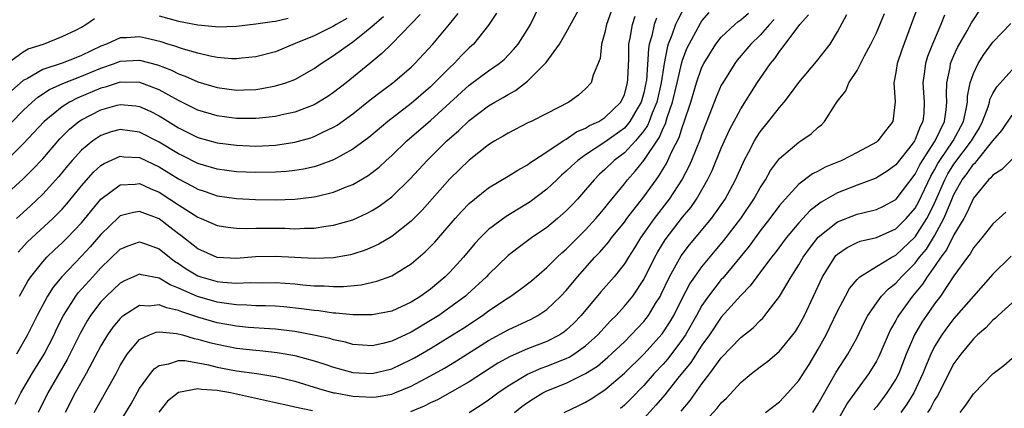
# Model space of a CAD drawing. Units: inches. Extents: x 2547000 to 2550000, y 1551000 to 1554000.
# Drawn here: x 2547863 to 2547964, y 1552017 to 1552058 of the extents above; entities that cross this region are included whole.
import ezdxf

# ---------------------------------------------------------------- set-up
doc = ezdxf.new("R2010")
doc.units = ezdxf.units.IN
doc.header["$MEASUREMENT"] = 0
doc.layers.add('LD25471551_2ft', color=33, linetype='Continuous')

msp = doc.modelspace()

# ---------------------------------------------------------------- linework, layer by layer
at = {"layer": 'LD25471551_2ft'}
for points, elevation in [([(2547862.61, 1552029), (2547863.46, 1552030.54), (2547863.76, 1552031), (2547865, 1552032.54), (2547865.42, 1552033), (2547866.22, 1552033.78), (2547867, 1552034.48), (2547867.52, 1552035), (2547869, 1552036.57), (2547871, 1552038.99), (2547873, 1552040.48), (2547874.54, 1552040.54), (2547875, 1552040.6), (2547876.08, 1552040.08), (2547877, 1552039.72), (2547878.12, 1552039), (2547879, 1552038.4), (2547881, 1552037.14), (2547881.36, 1552037), (2547883, 1552036.27), (2547884.09, 1552036.09), (2547885, 1552036.01), (2547885.98, 1552035.98), (2547887, 1552036.01), (2547889.99, 1552035.99), (2547891, 1552035.95), (2547892.01, 1552036.01), (2547893, 1552036.01), (2547894.21, 1552036.21), (2547895, 1552036.3), (2547897, 1552036.88), (2547898.46, 1552037.54), (2547899, 1552037.83), (2547899.72, 1552038.28), (2547901, 1552039.23), (2547902.91, 1552041.09), (2547904.65, 1552043), (2547906.69, 1552045), (2547907.93, 1552046.07), (2547909, 1552047.1), (2547911, 1552048.62), (2547911.63, 1552049), (2547912.5, 1552049.5), (2547913, 1552049.81), (2547913.78, 1552050.22), (2547915, 1552051.16), (2547916.92, 1552053.08), (2547918.3, 1552055), (2547919, 1552056.18), (2547921, 1552059.84)], 7462), ([(2547862.46, 1552033.54), (2547863.42, 1552034.58), (2547866.03, 1552037), (2547866.53, 1552037.47), (2547867, 1552037.97), (2547867.49, 1552038.51), (2547869, 1552040.36), (2547870.23, 1552041.77), (2547871, 1552042.46), (2547871.33, 1552042.67), (2547873, 1552043.42), (2547873.37, 1552043.37), (2547875, 1552043.28), (2547877, 1552042.33), (2547879, 1552041.1), (2547880.37, 1552040.37), (2547881, 1552040.01), (2547881.77, 1552039.77), (2547883, 1552039.34), (2547885, 1552039.05), (2547886.95, 1552038.95), (2547889, 1552038.93), (2547891.01, 1552038.99), (2547893, 1552039.22), (2547893.31, 1552039.31), (2547895, 1552039.71), (2547896.22, 1552040.22), (2547897, 1552040.52), (2547898.57, 1552041.43), (2547899.7, 1552042.3), (2547900.44, 1552043), (2547901, 1552043.5), (2547902.55, 1552045), (2547905, 1552047.1), (2547907, 1552048.94), (2547909, 1552050.75), (2547911, 1552052.23), (2547912.09, 1552053), (2547912.59, 1552053.41), (2547913.58, 1552054.42), (2547914.05, 1552055), (2547915, 1552056.49), (2547915.31, 1552057), (2547916.28, 1552059)], 7464), ([(2547955.23, 1552058.77), (2547954.59, 1552057), (2547953.61, 1552054.39), (2547953.14, 1552053), (2547953, 1552052.05), (2547952.8, 1552051), (2547952.95, 1552049.05), (2547952.71, 1552047), (2547951.95, 1552046.05), (2547951.14, 1552045), (2547951, 1552044.89), (2547949, 1552043.82), (2547947.43, 1552043), (2547945.72, 1552042.28), (2547945, 1552041.89), (2547944.4, 1552041.6), (2547943, 1552040.55), (2547941.57, 1552039), (2547941, 1552038.35), (2547940, 1552037), (2547939, 1552035.72), (2547937.86, 1552034.14), (2547935.14, 1552030.86), (2547935, 1552030.7), (2547933.68, 1552029), (2547933, 1552028.01), (2547932.45, 1552027), (2547931.3, 1552025), (2547931, 1552024.56), (2547929.47, 1552022.53), (2547929, 1552021.99), (2547928.08, 1552021), (2547927, 1552019.78), (2547925.63, 1552018.37), (2547925, 1552017.75), (2547924.6, 1552017.4)], 7440), ([(2547859.78, 1552038.22), (2547863, 1552041.08), (2547863.96, 1552042.04), (2547865, 1552043.17), (2547866.77, 1552045.23), (2547867.78, 1552046.22), (2547868.74, 1552047), (2547869, 1552047.18), (2547871, 1552048.22), (2547872.69, 1552048.69), (2547873, 1552048.77), (2547874.61, 1552048.61), (2547875, 1552048.56), (2547876.07, 1552048.07), (2547877, 1552047.59), (2547877.37, 1552047.37), (2547879, 1552046.34), (2547881, 1552045.35), (2547883, 1552044.79), (2547885, 1552044.55), (2547887, 1552044.48), (2547889, 1552044.58), (2547891, 1552044.87), (2547892.67, 1552045.33), (2547893, 1552045.45), (2547893.9, 1552045.9), (2547895, 1552046.41), (2547895.37, 1552046.63), (2547897, 1552047.8), (2547898.77, 1552049.23), (2547899.9, 1552050.1), (2547901.11, 1552051), (2547903, 1552052.62), (2547903.39, 1552053), (2547905.25, 1552055), (2547906.96, 1552057.04), (2547907.84, 1552058.16)], 7468), ([(2547860.45, 1552045.55), (2547863, 1552048.13), (2547863.91, 1552049), (2547864.49, 1552049.51), (2547865.69, 1552050.31), (2547867.06, 1552050.94), (2547869, 1552051.68), (2547871, 1552052.51), (2547872.41, 1552053), (2547873, 1552053.23), (2547875, 1552053.34), (2547876.84, 1552052.84), (2547878.29, 1552052.29), (2547879, 1552051.94), (2547879.7, 1552051.7), (2547881, 1552051.1), (2547883, 1552050.5), (2547885, 1552050.25), (2547885.74, 1552050.26), (2547887, 1552050.31), (2547887.6, 1552050.4), (2547889, 1552050.67), (2547890.07, 1552051), (2547891, 1552051.34), (2547893, 1552052.46), (2547893.74, 1552053), (2547895, 1552053.81), (2547896.65, 1552055), (2547897, 1552055.22), (2547898.19, 1552056.19), (2547899, 1552056.83), (2547900.15, 1552057.85)], 7472), ([(2547903.95, 1552058.05), (2547903, 1552057.1), (2547901, 1552055.01), (2547899.99, 1552054.01), (2547898.74, 1552053), (2547896.29, 1552051), (2547895, 1552049.99), (2547894.41, 1552049.59), (2547893.46, 1552049), (2547893, 1552048.74), (2547891, 1552047.96), (2547889.69, 1552047.69), (2547889, 1552047.52), (2547887.36, 1552047.36), (2547887, 1552047.31), (2547885, 1552047.32), (2547883, 1552047.58), (2547881, 1552048.18), (2547879, 1552049.18), (2547877, 1552050.27), (2547875.02, 1552051.02), (2547873, 1552051.06), (2547871.44, 1552050.56), (2547871, 1552050.46), (2547868.57, 1552049.43), (2547867.76, 1552049), (2547867, 1552048.51), (2547865.16, 1552047), (2547863, 1552044.7), (2547861.14, 1552042.86)], 7470), ([(2547861.34, 1552053), (2547863, 1552054.21), (2547863.51, 1552054.49), (2547865.08, 1552055), (2547867, 1552055.76), (2547868.47, 1552056.47), (2547869, 1552056.74), (2547869.46, 1552057), (2547870.35, 1552057.65)], 7476), ([(2547896.37, 1552057.63), (2547895.27, 1552057), (2547895, 1552056.83), (2547893, 1552055.85), (2547891.04, 1552055.04), (2547889, 1552054.21), (2547887, 1552053.69), (2547885.54, 1552053.54), (2547885, 1552053.47), (2547884.52, 1552053.48), (2547883, 1552053.61), (2547882.26, 1552053.74), (2547881, 1552054.05), (2547879.54, 1552054.46), (2547879, 1552054.65), (2547878.75, 1552054.75), (2547877.91, 1552055), (2547877.23, 1552055.23), (2547875.62, 1552055.62), (2547875, 1552055.75), (2547873.65, 1552055.65), (2547873, 1552055.63), (2547871.59, 1552055), (2547871, 1552054.77), (2547869, 1552053.8), (2547868.41, 1552053.59), (2547867, 1552053.02), (2547865, 1552052.36), (2547863.44, 1552051.44), (2547863, 1552051.22), (2547861.81, 1552050.19)], 7474), ([(2547862.16, 1552017.84), (2547862.76, 1552019), (2547863.92, 1552021), (2547865.14, 1552023), (2547866.17, 1552025), (2547866.43, 1552025.57), (2547867.16, 1552027), (2547868.42, 1552029), (2547868.67, 1552029.33), (2547870.17, 1552031), (2547871, 1552031.9), (2547873, 1552033.83), (2547873.83, 1552034.17), (2547875, 1552034.59), (2547875.62, 1552034.38), (2547877, 1552033.87), (2547878.08, 1552033), (2547878.6, 1552032.6), (2547879, 1552032.37), (2547879.81, 1552031.81), (2547881, 1552031.1), (2547881.3, 1552031), (2547883, 1552030.5), (2547883.57, 1552030.43), (2547885, 1552030.33), (2547886.39, 1552030.39), (2547887.63, 1552030.37), (2547889, 1552030.4), (2547891, 1552030.27), (2547891.83, 1552030.17), (2547893, 1552030.07), (2547894.05, 1552030.05), (2547895, 1552029.97), (2547896.03, 1552029.97), (2547897.85, 1552030.15), (2547899.47, 1552030.53), (2547901, 1552031.1), (2547903, 1552032.34), (2547904.45, 1552033.55), (2547905, 1552034.11), (2547905.44, 1552034.57), (2547907.56, 1552037), (2547908.24, 1552037.76), (2547909, 1552038.55), (2547909.53, 1552039), (2547911, 1552040.17), (2547913, 1552041.36), (2547914, 1552042), (2547915, 1552042.53), (2547915.26, 1552042.74), (2547915.64, 1552043), (2547917, 1552043.87), (2547918.67, 1552045), (2547919, 1552045.19), (2547920.07, 1552045.93), (2547921, 1552046.31), (2547921.42, 1552046.58), (2547922.35, 1552047), (2547923, 1552047.41), (2547924.62, 1552049), (2547925, 1552049.81), (2547925.33, 1552051), (2547925.36, 1552051.36), (2547925.46, 1552053.46), (2547925.47, 1552055), (2547925.6, 1552055.6), (2547925.83, 1552057), (2547926.11, 1552057.89)], 7458), ([(2547923.65, 1552058.35), (2547923.17, 1552057), (2547923, 1552056.18), (2547922.65, 1552055), (2547922.49, 1552053.51), (2547921.79, 1552051.79), (2547921.58, 1552051), (2547921, 1552050.37), (2547920.26, 1552049.74), (2547919.28, 1552049), (2547917, 1552047.82), (2547915.37, 1552047), (2547915.11, 1552046.89), (2547913, 1552045.82), (2547912.5, 1552045.5), (2547911.65, 1552045), (2547911, 1552044.6), (2547909, 1552043.02), (2547907, 1552041.08), (2547904.14, 1552037.86), (2547903, 1552036.73), (2547901, 1552035.15), (2547899.66, 1552034.34), (2547899, 1552034.03), (2547898.27, 1552033.73), (2547897, 1552033.31), (2547896.75, 1552033.25), (2547895, 1552032.94), (2547893, 1552032.87), (2547889, 1552033.09), (2547886.96, 1552033.04), (2547885, 1552032.89), (2547883, 1552032.99), (2547881, 1552033.86), (2547879.25, 1552035.25), (2547879, 1552035.42), (2547878.12, 1552036.12), (2547877, 1552036.95), (2547875, 1552037.72), (2547874.37, 1552037.63), (2547873, 1552037.27), (2547872.85, 1552037.15), (2547871, 1552035.36), (2547869.91, 1552034.09), (2547869, 1552033.11), (2547866.97, 1552031), (2547866.08, 1552029.92), (2547865.5, 1552029), (2547864.44, 1552027), (2547863.42, 1552025), (2547862.28, 1552023)], 7460), ([(2547911.82, 1552058.18), (2547911, 1552056.95), (2547909.43, 1552055), (2547909, 1552054.6), (2547908.2, 1552053.8), (2547907.44, 1552053), (2547907, 1552052.59), (2547905.43, 1552051), (2547905, 1552050.58), (2547903, 1552048.85), (2547900.59, 1552047), (2547898.63, 1552045.37), (2547897, 1552044.14), (2547895, 1552043.04), (2547893.51, 1552042.49), (2547893, 1552042.34), (2547891.91, 1552042.09), (2547891, 1552041.94), (2547890.15, 1552041.85), (2547889, 1552041.77), (2547887, 1552041.74), (2547885, 1552041.83), (2547883, 1552042.1), (2547881, 1552042.68), (2547879.46, 1552043.46), (2547879, 1552043.67), (2547877, 1552044.89), (2547875, 1552045.91), (2547873, 1552046.19), (2547872.07, 1552045.93), (2547871, 1552045.56), (2547870.16, 1552045), (2547869, 1552044.05), (2547868.04, 1552043), (2547867.56, 1552042.44), (2547866.66, 1552041.34), (2547866.37, 1552041), (2547865, 1552039.5), (2547863.71, 1552038.29), (2547862.28, 1552037)], 7466), ([(2547928.33, 1552057.67), (2547928.09, 1552057), (2547927.83, 1552055.83), (2547927.57, 1552055), (2547927.48, 1552054.52), (2547927.27, 1552051.27), (2547927.23, 1552051), (2547927, 1552049.98), (2547926.72, 1552049), (2547926.32, 1552048.32), (2547925.58, 1552047), (2547925, 1552046.32), (2547923, 1552044.87), (2547921, 1552043.57), (2547920.2, 1552043), (2547919.57, 1552042.43), (2547919, 1552041.87), (2547918.53, 1552041.47), (2547918.02, 1552041), (2547917, 1552040.02), (2547915.28, 1552038.72), (2547915, 1552038.54), (2547914.03, 1552037.97), (2547912.8, 1552037.2), (2547911, 1552035.85), (2547910.13, 1552035), (2547909.58, 1552034.42), (2547908.39, 1552033), (2547907, 1552031.47), (2547906.53, 1552031), (2547905, 1552029.72), (2547904, 1552029), (2547903, 1552028.37), (2547901, 1552027.45), (2547899, 1552027.05), (2547897, 1552027.05), (2547895.24, 1552027.24), (2547895, 1552027.24), (2547893.47, 1552027.47), (2547893, 1552027.51), (2547891.7, 1552027.69), (2547889.88, 1552027.88), (2547889, 1552027.94), (2547887.99, 1552027.99), (2547887, 1552027.99), (2547886.06, 1552028.06), (2547885, 1552028.08), (2547884.21, 1552028.21), (2547883, 1552028.36), (2547880.95, 1552028.95), (2547879, 1552029.83), (2547878.15, 1552030.15), (2547877, 1552030.84), (2547875.2, 1552031.2), (2547875, 1552031.26), (2547873.43, 1552030.57), (2547873, 1552030.34), (2547871.59, 1552029), (2547871, 1552028.39), (2547869.93, 1552027), (2547869.57, 1552026.43), (2547868.85, 1552025.15), (2547867.53, 1552022.47), (2547865.53, 1552019), (2547864.52, 1552017)], 7456), ([(2547931, 1552058.43), (2547930.51, 1552057.49), (2547930.29, 1552057), (2547929.9, 1552055.9), (2547929.53, 1552055), (2547929.4, 1552054.6), (2547929.1, 1552053), (2547928.8, 1552051), (2547928.34, 1552049), (2547927.86, 1552047.86), (2547927.55, 1552047), (2547927.39, 1552046.61), (2547927, 1552046.05), (2547926.14, 1552045), (2547925, 1552043.79), (2547923.94, 1552043), (2547923, 1552042.07), (2547922.44, 1552041.56), (2547921.87, 1552041), (2547921, 1552039.96), (2547920.15, 1552039), (2547919.6, 1552038.4), (2547919, 1552037.78), (2547918.11, 1552037), (2547917, 1552036.08), (2547915.43, 1552035), (2547914.03, 1552033.97), (2547913, 1552033.17), (2547911, 1552031.24), (2547910.78, 1552031), (2547908.82, 1552029.18), (2547908.61, 1552029), (2547907, 1552027.81), (2547905.85, 1552027), (2547905.33, 1552026.67), (2547903, 1552025.27), (2547901, 1552024.33), (2547900.1, 1552024.1), (2547899, 1552023.86), (2547897, 1552024), (2547896.23, 1552024.23), (2547895, 1552024.49), (2547894.61, 1552024.61), (2547892.98, 1552024.98), (2547891, 1552025.35), (2547889, 1552025.58), (2547888.39, 1552025.61), (2547886.23, 1552025.77), (2547885, 1552025.9), (2547883, 1552026.25), (2547881, 1552026.81), (2547879.36, 1552027.36), (2547879, 1552027.51), (2547877.78, 1552027.78), (2547877, 1552028.11), (2547875.97, 1552027.97), (2547875, 1552028.01), (2547873.37, 1552027), (2547873.15, 1552026.85), (2547873, 1552026.7), (2547872.22, 1552025.78), (2547871.67, 1552025), (2547871, 1552023.85), (2547869.49, 1552021), (2547868.35, 1552019), (2547867.3, 1552017)], 7454), ([(2547870.31, 1552017), (2547872.57, 1552021), (2547873, 1552021.82), (2547873.43, 1552022.57), (2547873.71, 1552023), (2547875, 1552024.52), (2547876.01, 1552025), (2547876.72, 1552025.28), (2547877, 1552025.32), (2547878.85, 1552025.15), (2547879.41, 1552025), (2547880.62, 1552024.62), (2547881, 1552024.56), (2547882.21, 1552024.21), (2547883, 1552024.03), (2547885, 1552023.64), (2547887, 1552023.41), (2547887.38, 1552023.38), (2547889.18, 1552023.17), (2547891, 1552022.86), (2547893, 1552022.31), (2547894, 1552022), (2547895, 1552021.66), (2547897, 1552021.12), (2547899, 1552021.02), (2547901, 1552021.5), (2547903, 1552022.44), (2547903.36, 1552022.64), (2547905, 1552023.59), (2547907, 1552024.82), (2547908.33, 1552025.67), (2547910.35, 1552027), (2547911, 1552027.48), (2547913, 1552028.82), (2547913.3, 1552029), (2547914.3, 1552029.7), (2547915.42, 1552030.58), (2547917, 1552031.93), (2547918.06, 1552033), (2547918.54, 1552033.46), (2547919, 1552033.84), (2547919.57, 1552034.43), (2547921, 1552035.82), (2547922.07, 1552037), (2547922.49, 1552037.51), (2547923, 1552038.1), (2547923.39, 1552038.61), (2547925, 1552040.57), (2547925.33, 1552041), (2547926.12, 1552041.88), (2547927.01, 1552042.99), (2547928.62, 1552045.38), (2547929, 1552046.31), (2547929.23, 1552046.77), (2547929.42, 1552047.42), (2547929.98, 1552049), (2547930.46, 1552051), (2547930.92, 1552053.08), (2547931, 1552053.32), (2547931.45, 1552054.55), (2547931.67, 1552055), (2547932.85, 1552057.15), (2547933, 1552057.38), (2547933.74, 1552058.26)], 7452), ([(2547873, 1552016.02), (2547874.11, 1552017.89), (2547875, 1552019.45), (2547876.12, 1552021), (2547876.51, 1552021.49), (2547877, 1552021.85), (2547878, 1552022), (2547879, 1552022.36), (2547879.65, 1552022.35), (2547881, 1552022.12), (2547882.09, 1552021.91), (2547883, 1552021.68), (2547885, 1552021.3), (2547887.09, 1552021), (2547888.75, 1552020.75), (2547889, 1552020.69), (2547891, 1552020.22), (2547893.46, 1552019.46), (2547895, 1552019.03), (2547895.17, 1552019), (2547897, 1552018.67), (2547899, 1552018.56), (2547899.4, 1552018.6), (2547901, 1552018.88), (2547901.32, 1552019), (2547903, 1552019.7), (2547905, 1552020.76), (2547906.43, 1552021.57), (2547907.67, 1552022.33), (2547911, 1552024.41), (2547913, 1552025.53), (2547915.38, 1552026.62), (2547916.08, 1552027), (2547917, 1552027.6), (2547918.45, 1552029), (2547919, 1552029.59), (2547920.16, 1552031), (2547921.95, 1552033), (2547922.47, 1552033.53), (2547923.4, 1552034.6), (2547923.68, 1552035), (2547925, 1552036.63), (2547925.27, 1552037), (2547927, 1552039.22), (2547928.27, 1552041), (2547928.58, 1552041.42), (2547929.34, 1552042.66), (2547929.9, 1552043.9), (2547930.64, 1552045.36), (2547931, 1552046.5), (2547931.14, 1552046.86), (2547931.84, 1552049), (2547932.44, 1552051), (2547933, 1552052.62), (2547933.18, 1552053), (2547934.43, 1552055), (2547935, 1552055.72), (2547936.38, 1552057), (2547936.71, 1552057.29), (2547937, 1552057.48), (2547937.8, 1552058.2)], 7450), ([(2547877, 1552057.92), (2547879, 1552057.37), (2547881, 1552056.97), (2547882.82, 1552056.82), (2547883, 1552056.79), (2547885, 1552056.85), (2547887, 1552057.07), (2547888.67, 1552057.33), (2547889, 1552057.35), (2547890.33, 1552057.67)], 7476), ([(2547940.46, 1552057.54), (2547939.96, 1552057), (2547939, 1552055.91), (2547938.05, 1552055), (2547936.65, 1552053.35), (2547936.39, 1552053), (2547935.14, 1552051), (2547935, 1552050.74), (2547934.47, 1552049.53), (2547933.83, 1552047.83), (2547933, 1552045.73), (2547932.82, 1552045.18), (2547931.92, 1552043), (2547931.64, 1552042.36), (2547930.95, 1552041.05), (2547929.62, 1552039), (2547928.08, 1552037), (2547926.65, 1552035), (2547926.03, 1552033.97), (2547925.41, 1552033), (2547925, 1552032.32), (2547923.96, 1552031), (2547922.58, 1552029.42), (2547920.54, 1552027), (2547919.79, 1552026.21), (2547919, 1552025.47), (2547918.74, 1552025.26), (2547918.33, 1552025), (2547917, 1552024.31), (2547915, 1552023.56), (2547913.22, 1552022.78), (2547911.94, 1552022.06), (2547909, 1552020.16), (2547907, 1552019.01), (2547905.71, 1552018.29), (2547905, 1552017.99), (2547904.35, 1552017.65), (2547902.94, 1552017.06)], 7448), ([(2547909, 1552016.98), (2547910.23, 1552017.77), (2547911, 1552018.29), (2547911.94, 1552019), (2547913, 1552019.73), (2547915, 1552020.94), (2547916.43, 1552021.57), (2547917, 1552021.76), (2547919, 1552022.55), (2547919.3, 1552022.7), (2547919.78, 1552023), (2547921, 1552023.87), (2547922.26, 1552025), (2547923.57, 1552026.43), (2547924.14, 1552027), (2547925, 1552027.94), (2547925.87, 1552029), (2547927, 1552030.7), (2547928.13, 1552033), (2547928.44, 1552033.56), (2547929.2, 1552034.8), (2547931, 1552037.14), (2547931.85, 1552038.15), (2547932.44, 1552039), (2547933, 1552039.96), (2547933.59, 1552041), (2547934.06, 1552041.94), (2547935, 1552044.25), (2547935.85, 1552046.15), (2547937, 1552048.32), (2547938.71, 1552051), (2547940.08, 1552053), (2547940.51, 1552053.49), (2547941, 1552054.22), (2547941.6, 1552055), (2547943.1, 1552057), (2547943.99, 1552058.01)], 7446), ([(2547913.65, 1552017), (2547914.41, 1552017.59), (2547915, 1552018.02), (2547915.59, 1552018.41), (2547916.59, 1552019), (2547917, 1552019.21), (2547919, 1552020.02), (2547921, 1552021), (2547922.22, 1552021.78), (2547923.31, 1552022.69), (2547925, 1552024.29), (2547925.71, 1552025), (2547927, 1552026.37), (2547927.5, 1552027), (2547928.22, 1552028.22), (2547928.71, 1552029), (2547928.81, 1552029.19), (2547929.65, 1552031), (2547930.86, 1552033.14), (2547931.72, 1552034.28), (2547933.99, 1552037), (2547935, 1552038.4), (2547935.41, 1552039), (2547936.48, 1552041), (2547937.25, 1552042.75), (2547937.37, 1552043), (2547937.8, 1552043.8), (2547938.41, 1552045), (2547938.63, 1552045.37), (2547939, 1552045.93), (2547939.87, 1552047), (2547941, 1552048.45), (2547941.49, 1552049), (2547942.15, 1552049.85), (2547943, 1552051.04), (2547944.81, 1552053.19), (2547946.23, 1552055), (2547947, 1552056.26), (2547947.96, 1552058.04)], 7444), ([(2547918.78, 1552017), (2547920.3, 1552017.7), (2547921, 1552018.04), (2547921.59, 1552018.41), (2547923, 1552019.32), (2547925, 1552021.04), (2547927, 1552023.01), (2547928.9, 1552025.1), (2547929.7, 1552026.3), (2547930.11, 1552027), (2547931, 1552028.81), (2547931.75, 1552030.25), (2547932.27, 1552031), (2547933, 1552032.01), (2547934.35, 1552033.65), (2547935.27, 1552034.73), (2547937.01, 1552037), (2547938.35, 1552039), (2547939, 1552040.15), (2547939.55, 1552041), (2547940.06, 1552041.94), (2547941, 1552043.2), (2547943, 1552044.88), (2547943.21, 1552045), (2547944.27, 1552045.73), (2547945, 1552046.44), (2547945.32, 1552046.68), (2547945.65, 1552047), (2547946.79, 1552048.79), (2547947, 1552049.09), (2547947.84, 1552050.16), (2547948.14, 1552051), (2547949, 1552052.26), (2547949.78, 1552053.78), (2547950.44, 1552055), (2547951, 1552056.16), (2547951.84, 1552058.16)], 7442), ([(2547958.02, 1552057.98), (2547957.63, 1552057), (2547956.77, 1552055), (2547956.27, 1552053.73), (2547956.05, 1552053), (2547955.93, 1552051.93), (2547955.79, 1552051), (2547955.94, 1552049), (2547955.88, 1552047.88), (2547955.8, 1552047), (2547955.51, 1552046.49), (2547955, 1552045.14), (2547954.92, 1552045), (2547954.67, 1552044.67), (2547953, 1552042.54), (2547952.1, 1552041.9), (2547951, 1552041.21), (2547950.86, 1552041.14), (2547949, 1552040.45), (2547947, 1552039.66), (2547945.3, 1552038.7), (2547944.18, 1552037.82), (2547943, 1552036.55), (2547941.69, 1552035), (2547940.54, 1552033.46), (2547940.18, 1552033), (2547938.66, 1552031), (2547937.96, 1552030.04), (2547937, 1552029.06), (2547935, 1552026.81), (2547933.77, 1552025), (2547933, 1552023.95), (2547931.84, 1552022.15), (2547930.52, 1552020.52), (2547929.18, 1552018.82), (2547928.26, 1552017.74), (2547927, 1552016.38)], 7438), ([(2547930.86, 1552017.14), (2547931.77, 1552018.23), (2547933, 1552019.94), (2547933.81, 1552021), (2547935, 1552022.64), (2547937, 1552024.73), (2547938.27, 1552025.73), (2547939, 1552026.48), (2547939.27, 1552026.73), (2547939.5, 1552027), (2547941, 1552028.94), (2547942.22, 1552031), (2547943, 1552032.21), (2547943.45, 1552033), (2547944.09, 1552033.91), (2547945, 1552035.06), (2547947, 1552036.67), (2547949, 1552037.44), (2547949.6, 1552037.6), (2547951, 1552037.94), (2547951.72, 1552038.28), (2547953, 1552038.95), (2547953.05, 1552039), (2547955, 1552041.56), (2547955.47, 1552042.53), (2547955.75, 1552043), (2547957.05, 1552045), (2547958.01, 1552047), (2547958.2, 1552048.2), (2547958.27, 1552049), (2547958.22, 1552049.78), (2547958.25, 1552051), (2547958.59, 1552052.59), (2547958.65, 1552053), (2547959, 1552053.82), (2547959.37, 1552054.63), (2547960.35, 1552056.35), (2547960.81, 1552057.19), (2547961, 1552057.5), (2547961.61, 1552058.39)], 7436), ([(2547933, 1552015.7), (2547934.58, 1552017.42), (2547935, 1552017.99), (2547935.52, 1552018.48), (2547937, 1552020.09), (2547938.11, 1552021), (2547939, 1552021.7), (2547939.75, 1552022.25), (2547941, 1552023.33), (2547942.37, 1552025), (2547942.64, 1552025.36), (2547943, 1552025.92), (2547943.58, 1552027), (2547945.45, 1552031), (2547946.7, 1552033), (2547946.83, 1552033.17), (2547947, 1552033.33), (2547947.98, 1552034.02), (2547949, 1552034.53), (2547949.34, 1552034.66), (2547951, 1552035.04), (2547953, 1552035.92), (2547954.07, 1552037), (2547955, 1552038.07), (2547955.33, 1552038.67), (2547956.62, 1552041.38), (2547957, 1552042.02), (2547957.34, 1552042.66), (2547957.55, 1552043), (2547958.92, 1552045), (2547959.97, 1552047), (2547960.27, 1552048.27), (2547960.38, 1552049), (2547960.39, 1552049.61), (2547960.68, 1552051), (2547961, 1552051.96), (2547961.49, 1552053), (2547962.08, 1552053.92), (2547963, 1552055.2), (2547964.88, 1552057.12)], 7434), ([(2547939.57, 1552017), (2547941, 1552018.09), (2547941.86, 1552019), (2547943, 1552020.28), (2547944.05, 1552021.95), (2547945, 1552023.52), (2547945.81, 1552025), (2547946.21, 1552025.78), (2547947, 1552027.43), (2547947.82, 1552029), (2547948.23, 1552029.77), (2547949, 1552030.71), (2547949.3, 1552031), (2547951, 1552032.05), (2547952.58, 1552033), (2547952.85, 1552033.15), (2547953, 1552033.21), (2547955, 1552035.1), (2547956.2, 1552037), (2547956.49, 1552037.51), (2547957, 1552038.59), (2547958.06, 1552041), (2547958.38, 1552041.62), (2547959, 1552042.61), (2547960.82, 1552045), (2547961, 1552045.35), (2547961.63, 1552046.37), (2547961.94, 1552047), (2547962.51, 1552048.51), (2547962.65, 1552049), (2547962.71, 1552049.29), (2547963, 1552049.88), (2547963.42, 1552050.58), (2547965, 1552052.35)], 7432), ([(2547944.43, 1552017), (2547945, 1552017.89), (2547945.39, 1552018.61), (2547946.86, 1552021.14), (2547948.05, 1552023), (2547949, 1552024.74), (2547949.74, 1552026.26), (2547950.13, 1552027), (2547951, 1552028.26), (2547951.54, 1552029), (2547952.24, 1552029.76), (2547953, 1552030.34), (2547953.58, 1552031), (2547955, 1552032.39), (2547955.46, 1552033), (2547956.15, 1552033.85), (2547957, 1552035.23), (2547957.97, 1552037), (2547958.63, 1552038.63), (2547959, 1552039.47), (2547959.86, 1552041), (2547960.36, 1552041.64), (2547961, 1552042.59), (2547961.22, 1552042.78), (2547961.38, 1552043), (2547963, 1552045), (2547963.92, 1552046.08), (2547965, 1552047.65)], 7430), ([(2547965, 1552043.11), (2547963.95, 1552042.05), (2547963, 1552041.47), (2547962.8, 1552041.2), (2547962.57, 1552041), (2547961, 1552039.1), (2547960.36, 1552037.64), (2547960, 1552037), (2547959, 1552035.33), (2547958.24, 1552033.76), (2547957.66, 1552033), (2547957, 1552032.04), (2547956.25, 1552031), (2547955.77, 1552030.23), (2547954.72, 1552029), (2547953.28, 1552027), (2547953.18, 1552026.82), (2547953, 1552026.47), (2547952.46, 1552025.54), (2547952.22, 1552025), (2547951.36, 1552023), (2547951.25, 1552022.75), (2547951, 1552022.27), (2547950.23, 1552021), (2547949, 1552019.35), (2547948.03, 1552017.97), (2547946.32, 1552015)], 7428), ([(2547964.35, 1552037.65), (2547963, 1552036.46), (2547961.86, 1552035), (2547961, 1552033.96), (2547960.67, 1552033.34), (2547960.4, 1552033), (2547959, 1552031.07), (2547957.6, 1552029), (2547957, 1552028.2), (2547956.17, 1552027), (2547955.7, 1552026.3), (2547954.94, 1552025), (2547954.08, 1552023), (2547953.3, 1552021), (2547953, 1552020.42), (2547952.09, 1552019), (2547951.61, 1552018.39), (2547951, 1552017.58), (2547950.73, 1552017.27)], 7426), ([(2547964.9, 1552033.1), (2547963, 1552031.25), (2547961, 1552029), (2547959, 1552026.69), (2547958.27, 1552025.73), (2547957.75, 1552025), (2547957, 1552023.79), (2547956.6, 1552023), (2547956.12, 1552021.88), (2547955.79, 1552021), (2547954.86, 1552019), (2547954.14, 1552017.86), (2547953.52, 1552017)], 7424), ([(2547965, 1552028.29), (2547963.55, 1552027), (2547963.27, 1552026.73), (2547963, 1552026.53), (2547962.27, 1552025.73), (2547961.42, 1552025), (2547961, 1552024.6), (2547959.7, 1552023), (2547959, 1552022.03), (2547957.3, 1552018.7), (2547957, 1552018.25), (2547956.57, 1552017.43), (2547956.28, 1552017)], 7422), ([(2547959.63, 1552017), (2547960.24, 1552017.76), (2547961, 1552018.91), (2547963.04, 1552021), (2547964.15, 1552021.85), (2547965, 1552022.6)], 7420), ([(2547892.84, 1552017.16), (2547891, 1552017.53), (2547890.29, 1552017.71), (2547889, 1552017.98), (2547885, 1552018.88), (2547884.36, 1552019), (2547883, 1552019.25), (2547881.37, 1552019.37), (2547881, 1552019.44), (2547879, 1552019.05), (2547877.86, 1552018.14), (2547876.99, 1552017.01)], 7448)]:
    msp.add_lwpolyline(points, dxfattribs=dict(at, elevation=elevation))

doc.saveas('drawing.dxf')
